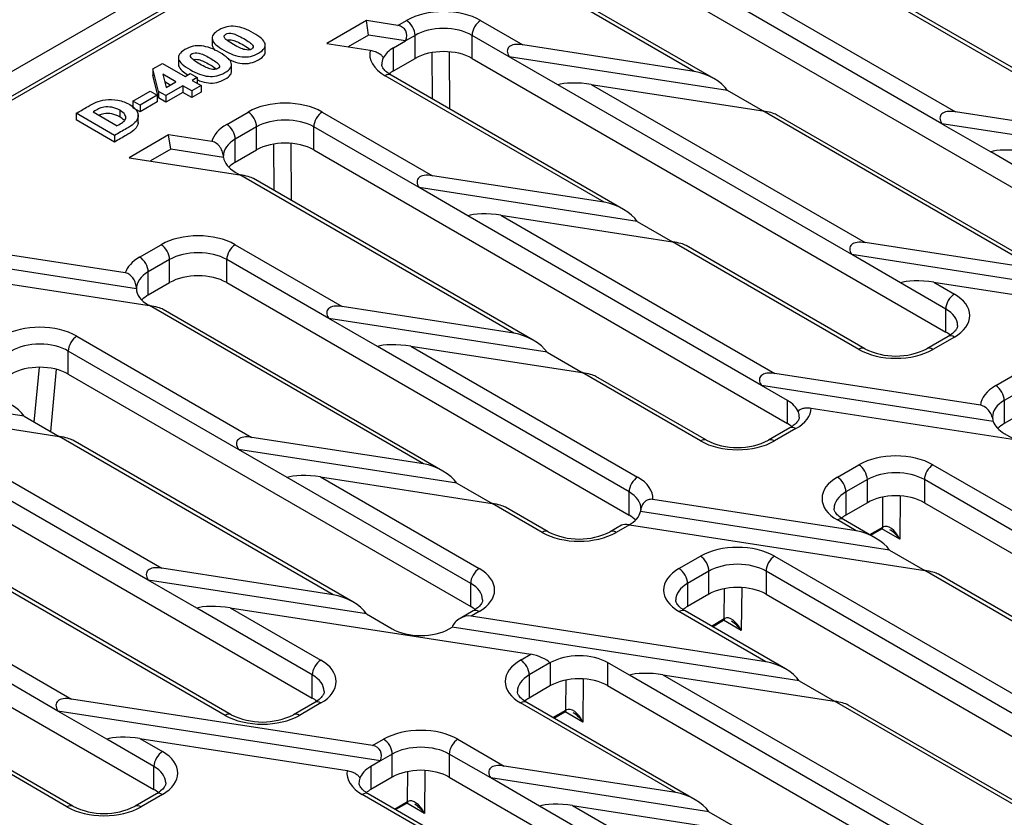
# Model space of a CAD drawing. Units: millimetres. Extents: x 486 to 2903, y 112 to 1801.
# Drawn here: x 725 to 798, y 978 to 1038 of the extents above; entities that cross this region are included whole.
import ezdxf

# ---------------------------------------------------------------- set-up
doc = ezdxf.new("R2010")
doc.units = ezdxf.units.MM
doc.layers.add('2011-05-26_FNX20', color=7, linetype='Continuous')
doc.layers.add('PFG30P020M', color=7, linetype='Continuous')

msp = doc.modelspace()

# ---------------------------------------------------------------- linework, layer by layer
at = {"layer": '2011-05-26_FNX20', "color": 7, "linetype": 'Continuous'}
for p, q in [((748.9918, 1046.22625), (707.59184, 1022.32397)), ((749.57734, 1046.25993), (708.42591, 1022.50114)), ((793.32533, 1029.83953), (771.49097, 1042.44561)), ((773.96448, 1042.48722), (794.32915, 1030.72967)), ((770.17091, 1041.4931), (805.38483, 1021.16234)), ((774.91404, 1033.7332), (763.70089, 1040.20712)), ((776.3587, 1033.20351), (764.15089, 1040.2517)), ((807.13903, 1028.74798), (786.77436, 1040.50553)), ((808.58369, 1028.21829), (787.78855, 1040.22437)), ((750.53484, 1037.50468), (747.59545, 1035.80762)), ((750.69013, 1036.43522), (750.53484, 1037.50468)), ((752.87708, 1037.14233), (750.53484, 1037.50468)), ((752.87708, 1037.14233), (753.51855, 1037.51268)), ((759.03398, 1037.51268), (762.16382, 1035.70567)), ((750.69013, 1036.43522), (749.17883, 1035.56267)), ((753.45664, 1036.00724), (750.69013, 1036.43522)), ((739.06889, 1036.27309), (739.06889, 1035.66072)), ((743.02538, 1035.1272), (743.02538, 1035.73958)), ((747.59545, 1035.80762), (750.8216, 1035.30853)), ((752.56396, 1035.49185), (753.45664, 1036.00724)), ((754.15495, 1036.41041), (753.45664, 1036.00724)), ((754.15495, 1034.69577), (754.15495, 1036.41041)), ((758.39759, 1034.69577), (758.39759, 1036.41041)), ((761.16, 1034.81553), (758.39759, 1036.41041)), ((774.91404, 1033.7332), (762.16382, 1035.70567)), ((752.56396, 1033.77721), (752.56396, 1035.49185)), ((755.44941, 1031.68083), (755.42279, 1035.1315)), ((756.69422, 1035.18618), (756.72695, 1030.94324)), ((734.6734, 1033.91395), (735.39342, 1034.32965)), ((735.39342, 1034.32965), (737.06349, 1033.36544)), ((736.56284, 1034.82623), (736.56284, 1034.21386)), ((740.51686, 1033.67727), (740.51686, 1034.28964)), ((752.56396, 1033.77721), (754.15495, 1034.69577)), ((758.39759, 1034.69577), (793.6115, 1014.365)), ((764.78148, 1032.72467), (761.16, 1034.81553)), ((777.38756, 1032.30512), (761.16, 1034.81553)), ((735.09232, 1032.24898), (734.6734, 1033.91395)), ((734.6734, 1033.91395), (734.6734, 1033.42405)), ((735.40277, 1033.52092), (735.64589, 1032.54699)), ((736.36778, 1032.96377), (735.40277, 1033.52092)), ((737.06349, 1033.36544), (737.45062, 1033.58895)), ((737.45062, 1033.58895), (737.96679, 1033.29094)), ((735.09232, 1031.75908), (734.6734, 1033.42405)), ((735.94352, 1032.71882), (735.54566, 1032.94853)), ((735.64589, 1032.54699), (736.36778, 1032.96377)), ((737.96679, 1033.29094), (737.57966, 1033.06743)), ((737.57966, 1033.06743), (738.25293, 1032.67872)), ((737.96679, 1033.29094), (737.96679, 1032.84392)), ((768.20456, 1024.01226), (751.92756, 1033.40979)), ((769.64921, 1023.48257), (752.37756, 1033.45436)), ((733.18847, 1031.52554), (734.46394, 1032.26193)), ((734.46394, 1032.26193), (734.98946, 1031.95852)), ((735.62719, 1031.94017), (735.09232, 1032.24898)), ((735.09232, 1032.24898), (735.09232, 1031.75908)), ((736.88395, 1032.66576), (735.62719, 1031.94017)), ((736.88395, 1032.17586), (735.62719, 1031.45027)), ((737.55722, 1032.27705), (736.88395, 1032.66576)), ((736.88395, 1032.66576), (736.88395, 1032.17586)), ((737.55722, 1031.78715), (736.88395, 1032.17586)), ((738.25293, 1032.67872), (737.55722, 1032.27705)), ((737.55722, 1032.27705), (737.55722, 1031.78715)), ((738.25293, 1032.18882), (737.55722, 1031.78715)), ((738.25293, 1032.67872), (738.25293, 1032.18882)), ((786.61585, 1020.11859), (764.78148, 1032.72467)), ((767.25499, 1032.76628), (787.61967, 1021.00873)), ((767.25499, 1032.76628), (780.00521, 1030.79381)), ((780.00521, 1030.79381), (777.38756, 1032.30512)), ((733.71399, 1031.22213), (733.18847, 1031.52554)), ((733.18847, 1031.52554), (733.18847, 1031.03565)), ((734.98946, 1031.95852), (733.71399, 1031.22213)), ((734.98946, 1031.46863), (733.71399, 1030.73224)), ((734.98946, 1031.95852), (734.98946, 1031.46863)), ((735.62719, 1031.45027), (735.09232, 1031.75908)), ((735.62719, 1031.94017), (735.62719, 1031.45027)), ((731.82137, 1028.97194), (728.96747, 1030.61963)), ((728.96747, 1030.61963), (728.96747, 1030.12974)), ((730.22798, 1030.72761), (732.00839, 1029.69969)), ((732.20289, 1030.84206), (732.20289, 1030.35216)), ((733.71399, 1030.73224), (733.18847, 1031.03565)), ((733.71399, 1031.22213), (733.71399, 1030.73224)), ((740.15423, 1029.79679), (741.74522, 1030.71535)), ((747.26066, 1030.71535), (755.45434, 1025.98472)), ((798.91481, 1019.87635), (780.00521, 1030.79381)), ((807.13903, 1028.74798), (794.32915, 1030.72967)), ((731.82137, 1028.48204), (728.96747, 1030.12974)), ((733.57307, 1029.88266), (733.57307, 1030.49503)), ((799.36481, 1019.92093), (781.0194, 1030.51265)), ((809.6136, 1027.31973), (793.32533, 1029.83953)), ((793.32533, 1029.83953), (796.94681, 1027.74867)), ((742.38162, 1029.61308), (740.79063, 1028.69452)), ((742.38162, 1027.89843), (742.38162, 1029.61308)), ((746.62426, 1027.89843), (746.62426, 1029.61308)), ((754.45052, 1025.09458), (746.62426, 1029.61308)), ((731.82137, 1028.97194), (731.82137, 1028.48204)), ((735.8379, 1029.01939), (732.89851, 1027.32234)), ((735.99319, 1027.94994), (735.8379, 1029.01939)), ((739.05097, 1028.52233), (735.8379, 1029.01939)), ((740.79063, 1026.97987), (740.79063, 1028.69452)), ((744.9209, 1028.38885), (744.95362, 1024.1459)), ((735.99319, 1027.94994), (734.48189, 1027.07739)), ((739.92006, 1027.34245), (735.99319, 1027.94994)), ((740.79063, 1026.97987), (742.38162, 1027.89843)), ((743.67608, 1024.88349), (743.64947, 1028.33417)), ((746.62426, 1027.89843), (781.83818, 1007.56767)), ((805.38483, 1022.87698), (796.94681, 1027.74867)), ((732.89851, 1027.32234), (741.1304, 1026.04886)), ((739.91574, 1027.41453), (739.91379, 1027.46798)), ((740.79063, 1026.24503), (741.1304, 1026.04886)), ((761.49507, 1014.29131), (741.1304, 1026.04886)), ((762.93973, 1013.76162), (742.14459, 1025.7677)), ((768.20456, 1024.01226), (755.45434, 1025.98472)), ((758.07199, 1023.00372), (754.45052, 1025.09458)), ((770.67807, 1022.58417), (754.45052, 1025.09458)), ((779.90636, 1010.39764), (758.07199, 1023.00372)), ((760.54551, 1023.04533), (780.91018, 1011.28778)), ((760.54551, 1023.04533), (773.29573, 1021.07287)), ((770.67807, 1022.58417), (773.29573, 1021.07287)), ((732.60862, 1018.76006), (708.42591, 1022.50114)), ((733.44223, 1017.58567), (706.99783, 1021.67663)), ((787.14148, 1013.07902), (773.29573, 1021.07287)), ((706.23009, 1020.68905), (734.42091, 1016.32792)), ((733.68421, 1019.93759), (735.2752, 1020.85615)), ((740.79063, 1020.85615), (748.74485, 1016.26378)), ((787.59148, 1013.1236), (774.30992, 1020.79171)), ((809.78594, 1017.57959), (787.61967, 1021.00873)), ((735.91159, 1019.75388), (734.3206, 1018.83532)), ((735.91159, 1018.03924), (735.91159, 1019.75388)), ((740.15423, 1018.03924), (740.15423, 1019.75388)), ((747.74103, 1015.37364), (740.15423, 1019.75388)), ((810.3655, 1016.44451), (786.61585, 1020.11859)), ((790.23732, 1018.02773), (786.61585, 1020.11859)), ((734.3206, 1017.12068), (734.3206, 1018.83532)), ((734.3206, 1017.12068), (735.91159, 1018.03924)), ((740.15423, 1018.03924), (770.06485, 1000.77033)), ((793.6115, 1016.07965), (790.23732, 1018.02773)), ((792.71084, 1018.06934), (794.2479, 1017.18192)), ((792.71084, 1018.06934), (807.96045, 1015.71022)), ((734.3206, 1016.38583), (734.42091, 1016.32792)), ((754.78559, 1004.57037), (734.42091, 1016.32792)), ((756.23024, 1004.04068), (735.4351, 1016.04676)), ((761.49507, 1014.29131), (748.74485, 1016.26378)), ((793.6115, 1014.365), (793.6115, 1016.07965)), ((751.36251, 1013.28278), (747.74103, 1015.37364)), ((763.96859, 1012.86323), (747.74103, 1015.37364)), ((729.0173, 1014.05882), (742.03537, 1006.54283)), ((793.7979, 1014.04215), (792.20691, 1013.1236)), ((794.2479, 1013.99758), (792.65691, 1013.07902)), ((770.06485, 1002.48498), (751.36251, 1013.28278)), ((753.83602, 1013.32439), (770.70125, 1003.58725)), ((753.83602, 1013.32439), (766.58624, 1011.35192)), ((728.3809, 1011.2419), (728.3809, 1012.95655)), ((741.03155, 1005.65269), (728.3809, 1012.95655)), ((763.96859, 1012.86323), (766.58624, 1011.35192)), ((725.85195, 1007.68054), (726.2286, 1011.74912)), ((727.48679, 1011.59766), (727.05961, 1006.9833)), ((728.3809, 1011.2419), (758.29152, 993.973)), ((775.36815, 1006.28169), (766.58624, 1011.35192)), ((775.81815, 1006.32626), (767.60043, 1011.07076)), ((796.18822, 1008.92426), (780.91018, 1011.28778)), ((797.32382, 1010.38458), (798.91481, 1011.30314)), ((781.83818, 1009.28231), (779.90636, 1010.39764)), ((797.13488, 1007.73238), (779.90636, 1010.39764)), ((799.5512, 1010.20087), (797.96021, 1009.28231)), ((725.09377, 1008.11828), (716.63751, 1009.42646)), ((713.54283, 1008.79886), (727.71143, 1006.60697)), ((781.83818, 1007.56767), (781.83818, 1009.28231)), ((783.6147, 1008.71761), (798.75157, 1006.37593)), ((797.96021, 1009.28231), (797.96021, 1007.56767)), ((725.09377, 1008.11828), (727.71143, 1006.60697)), ((799.5512, 1008.48623), (797.96021, 1007.56767)), ((717.24397, 1007.26148), (735.32588, 996.82189)), ((782.02457, 1007.24482), (780.43358, 1006.32626)), ((782.47457, 1007.20024), (780.88358, 1006.28169)), ((748.0761, 994.84942), (727.71143, 1006.60697)), ((754.78559, 1004.57037), (742.03537, 1006.54283)), ((797.96021, 1006.83282), (798.75157, 1006.37593)), ((734.32206, 995.93175), (716.60758, 1006.15921)), ((749.52076, 994.31973), (728.72562, 1006.32581)), ((744.65302, 1003.56183), (741.03155, 1005.65269)), ((757.2591, 1003.14228), (741.03155, 1005.65269)), ((716.60758, 1004.44457), (746.51819, 987.17567)), ((785.55049, 1003.58725), (787.14148, 1004.50581)), ((792.65691, 1004.50581), (806.36603, 996.59084)), ((758.29152, 995.68764), (744.65302, 1003.56183)), ((747.12654, 1003.60344), (758.92792, 996.78991)), ((747.12654, 1003.60344), (759.87676, 1001.63098)), ((757.2591, 1003.14228), (759.87676, 1001.63098)), ((787.77787, 1003.40354), (786.18688, 1002.48498)), ((787.77787, 1001.68889), (787.77787, 1003.40354)), ((792.02051, 1003.40354), (792.02051, 1001.68889)), ((805.36221, 995.70071), (792.02051, 1003.40354)), ((770.06485, 1000.77033), (770.06485, 1002.48498)), ((786.18688, 1002.48498), (786.18688, 1000.77033)), ((788.91957, 999.87358), (788.9377, 1002.10483)), ((790.20973, 1002.18689), (790.18371, 998.98319)), ((763.59482, 999.48435), (759.87676, 1001.63098)), ((764.04482, 999.52893), (760.89095, 1001.34982)), ((786.95092, 999.59437), (771.84198, 1001.93173)), ((787.77787, 1001.68889), (786.18688, 1000.77033)), ((792.02051, 1001.68889), (827.23443, 981.35813)), ((789.42443, 998.16629), (770.91678, 1001.02943)), ((769.50579, 1000.0171), (768.66025, 999.52893)), ((770.09133, 1000.05078), (769.11025, 999.48435)), ((770.09133, 1000.05078), (792.04209, 996.65498)), ((786.95092, 999.59437), (785.55049, 1000.40291)), ((788.39557, 999.06468), (786.00049, 1000.44749)), ((787.95705, 999.31787), (788.91957, 999.87358)), ((788.03411, 999.27338), (788.85773, 999.7489)), ((790.18371, 998.98319), (788.8576, 999.74882)), ((727.61257, 986.2108), (705.77821, 998.81688)), ((708.25172, 998.85849), (728.61639, 987.10094)), ((704.83425, 997.64723), (734.74487, 980.37833)), ((773.77716, 996.78991), (775.36815, 997.70847)), ((780.88358, 997.70847), (799.65654, 986.8699)), ((789.42443, 998.16629), (792.04209, 996.65498)), ((740.04817, 985.88968), (721.00194, 996.88603)), ((740.49817, 985.93426), (722.01613, 996.60487)), ((748.0761, 994.84942), (735.32588, 996.82189)), ((776.00455, 996.6062), (774.41356, 995.68764)), ((776.00455, 994.89156), (776.00455, 996.6062)), ((780.24719, 996.6062), (780.24719, 994.89156)), ((798.65272, 985.97976), (780.24719, 996.6062)), ((812.40676, 984.89743), (792.04209, 996.65498)), ((813.85142, 984.36775), (793.05628, 996.37382)), ((750.54961, 993.42134), (734.32206, 995.93175)), ((737.94354, 993.84089), (734.32206, 995.93175)), ((758.29152, 993.973), (758.29152, 995.68764)), ((774.41356, 995.68764), (774.41356, 993.973)), ((776.00455, 994.89156), (774.41356, 993.973)), ((777.14624, 993.07624), (777.16437, 995.3075)), ((778.43641, 995.38956), (778.41038, 992.18586)), ((780.24719, 994.89156), (810.1578, 977.62266)), ((746.51819, 988.89031), (737.94354, 993.84089)), ((740.41705, 993.8825), (747.15459, 989.99258)), ((740.41705, 993.8825), (762.75574, 990.42669)), ((750.54961, 993.42134), (752.45789, 992.31959)), ((758.47792, 993.65015), (757.49971, 993.08538)), ((758.92792, 993.60558), (758.33378, 993.26255)), ((780.24143, 989.87343), (758.33378, 993.26255)), ((780.24143, 989.87343), (773.77716, 993.60558)), ((781.68609, 989.34374), (774.22716, 993.65015)), ((776.18372, 992.52053), (777.14624, 993.07624)), ((776.26078, 992.47604), (777.0844, 992.95156)), ((778.41038, 992.18586), (777.08428, 992.95149)), ((756.70053, 992.31959), (756.9057, 992.43805)), ((782.71494, 988.44534), (756.9057, 992.43805)), ((762.00383, 989.99258), (762.75574, 990.42669)), ((764.18382, 989.7815), (762.64023, 988.89031)), ((764.23122, 989.80887), (764.18382, 989.7815)), ((764.23122, 988.09422), (764.23122, 989.80887)), ((768.47386, 989.80887), (768.47386, 988.09422)), ((770.10887, 988.8649), (768.47386, 989.80887)), ((746.51819, 987.17567), (746.51819, 988.89031)), ((762.64023, 988.89031), (762.64023, 987.17567)), ((791.94324, 976.25882), (770.10887, 988.8649)), ((772.58238, 988.90651), (792.94705, 977.14896)), ((772.58238, 988.90651), (785.3326, 986.93404)), ((765.37292, 986.27891), (765.39104, 988.51016)), ((766.66308, 988.59223), (766.63706, 985.38853)), ((782.71494, 988.44534), (785.3326, 986.93404)), ((764.23122, 988.09422), (762.64023, 987.17567)), ((768.47386, 988.09422), (798.38448, 970.82532)), ((728.27484, 979.09235), (714.29245, 987.16508)), ((728.72484, 979.13693), (715.30665, 986.88392)), ((750.99819, 983.63847), (728.61639, 987.10094)), ((746.70459, 986.85282), (745.1136, 985.93426)), ((747.15459, 986.80824), (745.5636, 985.88968)), ((773.53195, 980.15248), (762.00383, 986.80824)), ((774.9766, 979.6228), (762.45383, 986.85282)), ((803.68778, 976.33667), (785.3326, 986.93404)), ((751.57774, 982.50338), (727.61257, 986.2108)), ((731.23405, 984.11995), (727.61257, 986.2108)), ((764.41039, 985.7232), (765.37292, 986.27891)), ((764.48745, 985.67871), (765.31108, 986.15423)), ((766.63706, 985.38853), (765.31095, 986.15416)), ((804.13778, 976.38125), (786.34679, 986.65288)), ((734.74487, 982.09298), (731.23405, 984.11995)), ((733.70756, 984.16156), (735.38126, 983.19525)), ((733.70756, 984.16156), (749.10032, 981.78029)), ((750.99819, 983.63847), (751.82149, 984.1138)), ((757.33693, 984.1138), (760.78172, 982.12495)), ((752.45789, 983.01153), (751.57774, 982.50338)), ((752.45789, 981.29689), (752.45789, 983.01153)), ((756.70053, 983.01153), (756.70053, 981.29689)), ((759.7779, 981.23481), (756.70053, 983.01153)), ((751.57774, 982.50338), (750.8669, 982.09298)), ((734.74487, 980.37833), (734.74487, 982.09298)), ((750.8669, 982.09298), (750.8669, 980.37833)), ((753.59959, 979.48158), (753.61771, 981.71283)), ((754.88975, 981.79489), (754.86373, 978.59119)), ((773.53195, 980.15248), (760.78172, 982.12495)), ((752.45789, 981.29689), (750.8669, 980.37833)), ((756.70053, 981.29689), (786.61115, 964.02799)), ((776.00546, 978.7244), (759.7779, 981.23481)), ((763.39938, 979.14395), (759.7779, 981.23481)), ((734.93126, 980.05548), (733.34027, 979.13693)), ((735.38126, 980.01091), (733.79027, 979.09235)), ((766.82246, 970.43154), (750.2305, 980.01091)), ((768.26711, 969.90185), (750.6805, 980.05548)), ((752.63707, 978.92586), (753.59959, 979.48158)), ((752.71412, 978.88137), (753.53775, 979.35689)), ((754.86373, 978.59119), (753.53762, 979.35682)), ((785.23375, 966.53787), (763.39938, 979.14395)), ((765.87289, 979.18556), (786.23757, 967.42801)), ((765.87289, 979.18556), (778.62311, 977.2131)), ((776.00546, 978.7244), (778.62311, 977.2131))]:
    msp.add_line(p, q, dxfattribs=at)
for centre, radius, start, end in [((789.89919, 1017.78059), 5.19742, 243.6398485, 296.3601515), ((797.29912, 1008.00562), 0.21344, 164.3869851, 205.7703896), ((778.12587, 1010.98326), 5.19742, 243.6398485, 296.3601515), ((766.35254, 1004.18592), 5.19742, 243.6398485, 296.3601515), ((789.36344, 998.86727), 1.01637, 118.1306258, 119.8389933), ((777.59011, 992.06993), 1.01637, 118.1306258, 119.8389933), ((742.80588, 990.59125), 5.19742, 243.6398485, 296.3601515), ((765.81679, 985.2726), 1.01637, 118.1306258, 119.8389933), ((754.04346, 978.47526), 1.01637, 118.1306258, 119.8389933), ((731.03255, 983.79392), 5.19742, 243.6398485, 296.3601515)]:
    msp.add_arc(centre, radius, start, end, dxfattribs=at)
for centre, major_axis, ratio, start_param, end_param in [((756.27627, 1035.92051), (-3.9, 0), 0.57735027, 3.92699082, 5.49778714), ((753.51855, 1036.77783), (-0.45, 0.77942), 0.57735027, 3.92699082, 5.49778714), ((759.03398, 1036.77783), (0.45, 0.77942), 0.57735027, 0.78539816, 2.35619449), ((752.45282, 1036.16253), (-0.96507, -0.65844), 0.76885687, 2.25860495, 3.82940127), ((756.27627, 1035.18567), (3, 0), 0.57735027, 0.78539816, 2.35619449), ((762.89867, 1034.54655), (1.84866, -0.87913), 0.43376501, 2.17409784, 3.74489417), ((754.68528, 1035.00195), (3.9, 0), 0.57735027, 3.00501138, 3.92699082), ((754.68528, 1034.26711), (-3, 0), 0.57735027, 5.49778714, 6.01053912), ((756.27627, 1033.47102), (-3, 0), 0.57735027, 3.92699082, 5.49778714), ((754.68528, 1034.26711), (3, 0), 0.57735027, 2.86894646, 3.15411135), ((751.92756, 1032.67494), (-0.45, -0.77942), 0.57735027, 3.14159265, 3.92699082), ((754.68528, 1032.55246), (3, 0), 0.57735027, -3.92699082, -3.75047294), ((775.64889, 1032.57409), (1.84866, -0.87913), 0.43376501, 0.60330152, 2.17409784), ((766.52015, 1032.4557), (-1.88738, 0.13248), 0.20606195, 4.32697366, 5.89776998), ((744.50294, 1029.12318), (-3.9, 0), 0.57735027, 3.92699082, 5.49778714), ((741.74522, 1029.9805), (-0.45, 0.77942), 0.57735027, 3.92699082, 5.49778714), ((747.26066, 1029.9805), (0.45, 0.77942), 0.57735027, 0.78539816, 2.35619449), ((779.27037, 1030.48323), (-1.88738, 0.13248), 0.20606195, 3.54157549, 4.32697366), ((795.064, 1029.57056), (1.84866, -0.87913), 0.43376501, 2.17409784, 3.74489417), ((744.50294, 1028.38833), (3, 0), 0.57735027, 0.78539816, 2.35619449), ((742.91195, 1028.20462), (-3.9, 0), 0.57735027, 5.49778714, 6.14161188), ((740.15423, 1029.06194), (-0.45, 0.77942), 0.57735027, 3.92699082, 5.49778714), ((742.91195, 1027.46977), (3, 0), 0.57735027, 2.35619449, 3.14159265), ((744.50294, 1026.67369), (-3, 0), 0.57735027, 3.92699082, 5.49778714), ((798.68548, 1027.4797), (-1.88738, 0.13248), 0.20606195, 4.32697366, 5.89776998), ((742.91195, 1027.46977), (-3, 0), 0.57735027, 0.07357485, 0.78539816), ((742.91195, 1025.75513), (3, 0), 0.57735027, 2.35619449, 2.62378689), ((740.39555, 1025.73828), (-1.88738, 0.13248), 0.20606195, 3.54157549, 4.32697366), ((756.18919, 1024.82561), (1.84866, -0.87913), 0.43376501, 2.17409784, 3.74489417), ((768.93941, 1022.85314), (1.84866, -0.87913), 0.43376501, 0.60330152, 2.17409784), ((759.81066, 1022.73475), (-1.88738, 0.13248), 0.20606195, 4.32697366, 5.89776998), ((738.03291, 1019.26398), (-3.9, 0), 0.57735027, 3.92699082, 5.49778714), ((772.56088, 1020.76228), (-1.88738, 0.13248), 0.20606195, 3.54157549, 4.32697366), ((788.35452, 1019.84962), (1.84866, -0.87913), 0.43376501, 2.17409784, 3.74489417), ((735.2752, 1020.1213), (-0.45, 0.77942), 0.57735027, 3.92699082, 5.49778714), ((740.79063, 1020.1213), (0.45, 0.77942), 0.57735027, 0.78539816, 2.35619449), ((736.44192, 1018.34542), (-3.9, 0), 0.57735027, 5.49778714, 6.09798118), ((733.68421, 1019.20274), (-0.45, 0.77942), 0.57735027, 3.92699082, 5.49778714), ((738.03291, 1018.52913), (3, 0), 0.57735027, 0.78539816, 2.35619449), ((736.44192, 1017.61058), (3, 0), 0.57735027, 2.35619449, 3.15597241), ((738.03291, 1016.81449), (-3, 0), 0.57735027, 3.92699082, 5.49778714), ((791.97599, 1017.75876), (-1.88738, 0.13248), 0.20606195, 4.32697366, 5.89776998), ((736.44192, 1017.61058), (-3, 0), 0.57735027, 0.01437976, 0.78539816), ((736.44192, 1015.89593), (3, 0), 0.57735027, 2.35619449, 2.62378689), ((794.2479, 1016.44707), (0.45, 0.77942), 0.57735027, 0.78539816, 2.35619449), ((791.49018, 1015.58975), (-3.9, 0), 0.57735027, 2.35619449, 3.92699082), ((733.68607, 1016.01733), (-1.88738, 0.13248), 0.20606195, 3.54157549, 4.32697366), ((749.4797, 1015.10467), (1.84866, -0.87913), 0.43376501, 2.17409784, 3.74489417), ((791.49018, 1014.8549), (-3, 0), 0.57735027, 3.14469486, 3.92699082), ((726.25958, 1012.46665), (-3.9, 0), 0.57735027, 3.92699082, 5.49778714), ((729.0173, 1013.32397), (0.45, 0.77942), 0.57735027, 0.78539816, 2.35619449), ((762.22992, 1013.1322), (1.84866, -0.87913), 0.43376501, 0.60330152, 2.17409784), ((791.49018, 1013.14026), (-3, 0), 0.57735027, 3.74887269, 3.92699082), ((794.2479, 1013.26273), (0.45, -0.77942), 0.57735027, 2.35619449, 3.14159265), ((726.25958, 1011.7318), (3, 0), 0.57735027, 0.78539816, 2.35619449), ((753.10117, 1013.01381), (-1.88738, 0.13248), 0.20606195, 4.32697366, 5.89776998), ((787.14148, 1012.34417), (-0.45, -0.77942), 0.57735027, 3.1481089, 3.92699082), ((789.89919, 1014.67119), (3.9, 0), 0.57735027, 3.92699082, 5.49778714), ((792.65691, 1012.34417), (0.45, -0.77942), 0.57735027, 2.35619449, 3.13541819), ((726.25958, 1010.01716), (-3, 0), 0.57735027, 3.92699082, 5.49778714), ((765.8514, 1011.04134), (-1.88738, 0.13248), 0.20606195, 3.54157549, 4.32697366), ((781.64503, 1010.12867), (1.84866, -0.87913), 0.43376501, 2.17409784, 3.74489417), ((800.08153, 1008.79241), (-3.9, 0), 0.57735027, 5.49778714, 6.22459583), ((797.32382, 1009.64973), (-0.45, 0.77942), 0.57735027, 3.92699082, 5.49778714), ((723.3551, 1008.38725), (1.84866, -0.87913), 0.43376501, 0.60330152, 2.17409784), ((779.71686, 1008.05757), (3, 0), 0.57735027, 0.22496498, 0.78539816), ((779.71686, 1008.79241), (3.9, 0), 0.57735027, 5.49778714, 6.2499583), ((800.08153, 1008.05757), (3, 0), 0.57735027, 2.35619449, 3.14159265), ((779.71686, 1008.05757), (-3, 0), 0.57735027, 3.13909967, 3.36655764), ((779.71686, 1006.34292), (-3, 0), 0.57735027, 3.75224956, 3.92699082), ((782.47457, 1006.4654), (0.45, -0.77942), 0.57735027, 2.35619449, 3.14159265), ((800.08153, 1008.05757), (-3, 0), 0.57735027, 0.18886488, 0.78539816), ((800.08153, 1006.34292), (3, 0), 0.57735027, 2.35619449, 2.62378689), ((726.97658, 1006.29639), (-1.88738, 0.13248), 0.20606195, 3.54157549, 4.32697366), ((742.77021, 1005.38372), (1.84866, -0.87913), 0.43376501, 2.17409784, 3.74489417), ((775.36815, 1005.54684), (-0.45, -0.77942), 0.57735027, 3.1481089, 3.92699082), ((778.12587, 1007.87385), (3.9, 0), 0.57735027, 3.92699082, 5.49778714), ((780.88358, 1005.54684), (0.45, -0.77942), 0.57735027, 2.35619449, 3.13541819), ((789.89919, 1002.91364), (-3.9, 0), 0.57735027, 3.92699082, 5.49778714), ((755.52043, 1003.41126), (1.84866, -0.87913), 0.43376501, 0.60330152, 2.17409784), ((787.14148, 1003.77096), (-0.45, 0.77942), 0.57735027, 3.92699082, 5.49778714), ((792.65691, 1003.77096), (0.45, 0.77942), 0.57735027, 0.78539816, 2.35619449), ((746.39169, 1003.29286), (-1.88738, 0.13248), 0.20606195, 4.32697366, 5.89776998), ((770.70125, 1002.8524), (0.45, 0.77942), 0.57735027, 0.78539816, 2.35619449), ((767.94353, 1001.99508), (-3.9, 0), 0.57735027, 3.1134556, 3.92699082), ((788.3082, 1001.99508), (3.9, 0), 0.57735027, 2.35619449, 3.92699082), ((785.55049, 1002.8524), (-0.45, 0.77942), 0.57735027, 3.92699082, 5.49778714), ((789.89919, 1002.17879), (3, 0), 0.57735027, 0.78539816, 2.35619449), ((767.94353, 1001.26023), (-3, 0), 0.57735027, 3.14159265, 3.92699082), ((788.3082, 1001.26023), (3, 0), 0.57735027, 2.35619449, 3.14469486), ((789.89919, 1000.46415), (3, 0), 0.57735027, 0.78539816, 2.35619449), ((759.14191, 1001.3204), (-1.88738, 0.13248), 0.20606195, 3.54157549, 4.32697366), ((767.94353, 1001.26023), (3, 0), 0.57735027, 5.49778714, 6.14953574), ((767.94353, 999.54559), (-3, 0), 0.57735027, 3.65939842, 3.92699082), ((788.3082, 999.54559), (3, 0), 0.57735027, -3.92699082, -3.74957237), ((770.5156, 999.56088), (1.08298, -0.3753), 0.32418629, 2.08255101, 2.86794918), ((785.55049, 999.66806), (-0.45, -0.77942), 0.57735027, 3.14159265, 3.92699082), ((788.70773, 1000.0087), (-0.15, 0.25981), 0.57735027, 3.14159265, 3.87463094), ((788.74341, 1000.02847), (-0.14083, 0.26489), 0.55308077, 3.14196746, 3.8926577), ((789.54792, 998.5842), (0.58009, -1.31409), 0.51857093, 1.64623062, 3.17357605), ((763.59482, 998.74951), (-0.45, -0.77942), 0.57735027, 3.1481089, 3.92699082), ((766.35254, 1001.07652), (3.9, 0), 0.57735027, 3.92699082, 5.49778714), ((769.11025, 998.74951), (0.45, -0.77942), 0.57735027, 2.35619449, 3.13541819), ((787.68576, 998.43526), (1.84866, -0.87913), 0.43376501, 0.60330152, 2.17409784), ((789.54792, 998.5842), (0.85616, -1.16732), 0.51752269, 1.53328617, 2.27523344), ((778.12587, 996.1163), (-3.9, 0), 0.57735027, 3.92699082, 5.49778714), ((775.36815, 996.97363), (0.45, -0.77942), 0.57735027, 0.78539816, 2.35619449), ((780.88358, 996.97363), (-0.45, -0.77942), 0.57735027, 3.92699082, 5.49778714), ((778.12587, 995.38146), (3, 0), 0.57735027, 0.78539816, 2.35619449), ((736.06073, 995.66278), (1.84866, -0.87913), 0.43376501, 2.17409784, 3.74489417), ((758.92792, 996.05507), (0.45, 0.77942), 0.57735027, 0.78539816, 2.35619449), ((756.1702, 995.19775), (-3.9, 0), 0.57735027, 2.35619449, 3.92699082), ((776.53488, 995.19775), (3.9, 0), 0.57735027, 2.35619449, 3.92699082), ((773.77716, 996.05507), (0.45, -0.77942), 0.57735027, 0.78539816, 2.35619449), ((791.30724, 996.3444), (-1.88738, 0.13248), 0.20606195, 3.54157549, 4.32697366), ((756.1702, 994.4629), (-3, 0), 0.57735027, 3.14469486, 3.92699082), ((776.53488, 994.4629), (3, 0), 0.57735027, 2.35619449, 3.14469486), ((748.81095, 993.69031), (1.84866, -0.87913), 0.43376501, 0.60330152, 2.17409784), ((778.12587, 993.66681), (3, 0), 0.57735027, 0.78539816, 2.35619449), ((739.6822, 993.57192), (-1.88738, 0.13248), 0.20606195, 4.32697366, 5.89776998), ((757.90952, 992.28276), (0.96507, 0.65844), 0.76885687, 0.68780862, 2.25860495), ((756.1702, 992.74826), (-3, 0), 0.57735027, 3.74887269, 3.92699082), ((758.92792, 992.87073), (0.45, -0.77942), 0.57735027, 2.35619449, 3.14159265), ((773.77716, 992.87073), (-0.45, -0.77942), 0.57735027, 3.14159265, 3.92699082), ((776.53488, 992.74826), (3, 0), 0.57735027, -3.92699082, -3.74957237), ((777.77459, 991.78686), (0.58009, -1.31409), 0.51857093, 1.64623062, 3.17357605), ((776.9344, 993.21137), (-0.15, 0.25981), 0.57735027, 3.14159265, 3.87463094), ((776.97009, 993.23114), (-0.14083, 0.26489), 0.55308077, 3.14196746, 3.8926577), ((777.77459, 991.78686), (0.85616, -1.16732), 0.51752269, 1.53328617, 2.27523344), ((754.57921, 993.54434), (-3, 0), 0.57735027, 0.78539816, 2.35619449), ((763.18, 989.93679), (-1.08298, 0.3753), 0.32418629, 3.65334734, 5.22414367), ((766.35254, 988.58412), (3, 0), 0.57735027, 0.78539816, 2.35619449), ((747.15459, 989.25773), (0.45, 0.77942), 0.57735027, 0.78539816, 2.35619449), ((744.39687, 988.40041), (-3.9, 0), 0.57735027, 2.35619449, 3.92699082), ((764.76155, 988.40041), (3.9, 0), 0.57735027, 2.35619449, 3.92699082), ((762.00383, 989.25773), (-0.45, 0.77942), 0.57735027, 3.92699082, 5.49778714), ((780.97628, 988.71432), (1.84866, -0.87913), 0.43376501, 0.60330152, 2.17409784), ((744.39687, 987.66556), (-3, 0), 0.57735027, 3.14469486, 3.92699082), ((764.76155, 987.66556), (3, 0), 0.57735027, 2.35619449, 3.14469486), ((771.84753, 988.59592), (-1.88738, 0.13248), 0.20606195, 4.32697366, 5.89776998), ((766.35254, 986.86948), (3, 0), 0.57735027, 0.78539816, 2.35619449), ((729.35124, 985.94183), (1.84866, -0.87913), 0.43376501, 2.17409784, 3.74489417), ((744.39687, 985.95092), (-3, 0), 0.57735027, 3.74887269, 3.92699082), ((747.15459, 986.0734), (0.45, -0.77942), 0.57735027, 2.35619449, 3.14159265), ((762.00383, 986.0734), (-0.45, -0.77942), 0.57735027, 3.14159265, 3.92699082), ((764.76155, 985.95092), (3, 0), 0.57735027, -3.92699082, -3.74957237), ((784.59775, 986.62346), (-1.88738, 0.13248), 0.20606195, 3.54157549, 4.32697366), ((740.04817, 985.15484), (-0.45, -0.77942), 0.57735027, 3.1481089, 3.92699082), ((745.5636, 985.15484), (0.45, -0.77942), 0.57735027, 2.35619449, 3.13541819), ((765.16108, 986.41404), (-0.15, 0.25981), 0.57735027, 3.14159265, 3.87463094), ((765.19676, 986.43381), (-0.14083, 0.26489), 0.55308077, 3.14196746, 3.8926577), ((766.00126, 984.98953), (0.58009, -1.31409), 0.51857093, 1.64623062, 3.17357605), ((766.00126, 984.98953), (0.85616, -1.16732), 0.51752269, 1.53328617, 2.27523344), ((742.80588, 987.48185), (3.9, 0), 0.57735027, 3.92699082, 5.49778714), ((754.57921, 982.52164), (-3.9, 0), 0.57735027, 3.92699082, 5.49778714), ((732.97272, 983.85097), (-1.88738, 0.13248), 0.20606195, 4.32697366, 5.89776998), ((751.82149, 983.37896), (0.45, -0.77942), 0.57735027, 0.78539816, 2.35619449), ((757.33693, 983.37896), (-0.45, -0.77942), 0.57735027, 3.92699082, 5.49778714), ((735.38126, 982.4604), (0.45, 0.77942), 0.57735027, 0.78539816, 2.35619449), ((732.62354, 981.60308), (-3.9, 0), 0.57735027, 2.35619449, 3.92699082), ((750.57392, 982.65867), (-0.96507, -0.65844), 0.76885687, 2.25860495, 3.82940127), ((754.57921, 981.78679), (3, 0), 0.57735027, 0.78539816, 2.35619449), ((761.51657, 980.96584), (1.84866, -0.87913), 0.43376501, 2.17409784, 3.74489417), ((732.62354, 980.86823), (-3, 0), 0.57735027, 3.14469486, 3.92699082), ((752.98822, 981.60308), (3.9, 0), 0.57735027, 3.06280902, 3.92699082), ((752.98822, 980.86823), (-3, 0), 0.57735027, 5.49778714, 6.0848179), ((754.57921, 980.07215), (3, 0), 0.57735027, 0.78539816, 2.35619449), ((752.98822, 980.86823), (3, 0), 0.57735027, 2.94322524, 3.14785914), ((732.62354, 979.15359), (-3, 0), 0.57735027, 3.74887269, 3.92699082), ((735.38126, 979.27606), (0.45, -0.77942), 0.57735027, 2.35619449, 3.14159265), ((750.2305, 979.27606), (-0.45, -0.77942), 0.57735027, 3.14159265, 3.92699082), ((752.98822, 979.15359), (3, 0), 0.57735027, -3.92699082, -3.74957237), ((774.26679, 978.99337), (1.84866, -0.87913), 0.43376501, 0.60330152, 2.17409784), ((753.38775, 979.6167), (-0.15, 0.25981), 0.57735027, 3.14159265, 3.87463094), ((753.42343, 979.63647), (-0.14083, 0.26489), 0.55308077, 3.14196746, 3.8926577), ((754.22793, 978.1922), (0.58009, -1.31409), 0.51857093, 1.64623062, 3.17357605), ((728.27484, 978.3575), (-0.45, -0.77942), 0.57735027, 3.1481089, 3.92699082), ((731.03255, 980.68452), (3.9, 0), 0.57735027, 3.92699082, 5.49778714), ((733.79027, 978.3575), (0.45, -0.77942), 0.57735027, 2.35619449, 3.13541819), ((754.22793, 978.1922), (0.85616, -1.16732), 0.51752269, 1.53328617, 2.27523344), ((765.13805, 978.87498), (-1.88738, 0.13248), 0.20606195, 4.32697366, 5.89776998)]:
    msp.add_ellipse(centre, major_axis=major_axis, ratio=ratio, start_param=start_param, end_param=end_param, dxfattribs=at)
for points, knots in [([(742.14477, 1036.58201), (742.39164, 1036.43949), (742.58614, 1036.30344), (742.87788, 1036.0443), (742.96952, 1035.91797), (743.00693, 1035.79703), (743.04498, 1035.67401), (743.02376, 1035.55409), (742.94708, 1035.43856), (742.87002, 1035.32244), (742.73201, 1035.20425), (742.32992, 1034.97211), (742.12794, 1034.8922), (741.92409, 1034.84793), (741.72352, 1034.80438), (741.51452, 1034.79287), (741.29758, 1034.81446), (741.08578, 1034.83555), (740.86931, 1034.88897), (740.42421, 1035.05525), (740.18856, 1035.16754), (739.69109, 1035.45475), (739.4966, 1035.5908), (739.35446, 1035.71605), (739.21203, 1035.84157), (739.1263, 1035.96872), (739.08703, 1036.09505), (739.04852, 1036.21891), (739.07206, 1036.34123), (739.22916, 1036.57445), (739.36568, 1036.68999), (739.7659, 1036.92105), (739.97162, 1037.00096), (740.17173, 1037.04307), (740.37514, 1037.08587), (740.58317, 1037.09489), (740.80011, 1037.0733), (741.01192, 1037.05222), (741.23025, 1036.99772), (741.67536, 1036.83144), (741.90539, 1036.72022), (742.14477, 1036.58201)], [0, 0, 0, 0, 0.06799704, 0.06799704, 0.13599408, 0.13599408, 0.13599408, 0.1885823, 0.1885823, 0.1885823, 0.25057987, 0.25057987, 0.31200338, 0.31200338, 0.31200338, 0.36501859, 0.36501859, 0.36501859, 0.43496627, 0.43496627, 0.50491394, 0.50491394, 0.57699743, 0.57699743, 0.57699743, 0.63641017, 0.63641017, 0.63641017, 0.69398122, 0.69398122, 0.75155228, 0.75155228, 0.81244474, 0.81244474, 0.81244474, 0.86555442, 0.86555442, 0.86555442, 0.93277721, 0.93277721, 1, 1, 1, 1]), ([(741.42288, 1036.16523), (741.07129, 1036.36822), (740.7945, 1036.49347), (740.59439, 1036.54422), (740.39566, 1036.59462), (740.2241, 1036.57661), (739.95105, 1036.41897), (739.92487, 1036.32179), (740.00903, 1036.20626), (740.09413, 1036.08942), (740.31387, 1035.92876), (741.01518, 1035.52386), (741.2901, 1035.39969), (741.6978, 1035.29819), (741.86612, 1035.31331), (742.13916, 1035.47095), (742.16535, 1035.56813), (741.98955, 1035.80351), (741.77261, 1035.96332), (741.42288, 1036.16523)], [0, 0, 0, 0, 0.16467341, 0.16467341, 0.16467341, 0.24972583, 0.24972583, 0.33477825, 0.33477825, 0.33477825, 0.46953378, 0.46953378, 0.60215034, 0.60215034, 0.73476689, 0.73476689, 0.86738345, 0.86738345, 1, 1, 1, 1]), ([(739.06889, 1035.72144), (739.06894, 1035.68292), (739.07491, 1035.64411), (739.08703, 1035.60515), (739.12093, 1035.49608), (739.18946, 1035.38641), (739.29921, 1035.27771)], [0.3454807155, 0.3454807155, 0.3454807155, 0.3454807155, 0.3635898336, 0.3635898336, 0.3635898336, 0.4148817866, 0.4148817866, 0.4148817866, 0.4148817866]), ([(740.18281, 1036.05105), (740.301, 1036.09133), (740.43944, 1036.09362), (740.59439, 1036.05432), (740.7945, 1036.00358), (741.07129, 1035.87832), (741.42288, 1035.67533)], [0.769009708, 0.769009708, 0.769009708, 0.769009708, 0.835326587, 0.835326587, 0.835326587, 1, 1, 1, 1]), ([(739.63873, 1035.13515), (739.88559, 1034.99262), (740.08009, 1034.85657), (740.37184, 1034.59743), (740.46348, 1034.4711), (740.49901, 1034.34909), (740.53465, 1034.22673), (740.51772, 1034.10723), (740.44104, 1033.99169), (740.36311, 1033.87428), (740.22597, 1033.75739), (739.82388, 1033.52524), (739.6219, 1033.44534), (739.41805, 1033.40107), (739.21748, 1033.35751), (739.00848, 1033.346), (738.79154, 1033.3676), (738.57973, 1033.38868), (738.36327, 1033.4421), (737.91816, 1033.60838), (737.68252, 1033.72068), (737.18505, 1034.00789), (736.99055, 1034.14394), (736.84842, 1034.26919), (736.70599, 1034.3947), (736.62026, 1034.52185), (736.58098, 1034.64818), (736.54248, 1034.77204), (736.56602, 1034.89436), (736.72312, 1035.12759), (736.85964, 1035.24312), (737.25986, 1035.47419), (737.46558, 1035.55409), (737.66569, 1035.5962), (737.8691, 1035.63901), (738.07713, 1035.64803), (738.2922, 1035.62535), (738.50513, 1035.60291), (738.72421, 1035.55085), (739.16931, 1035.38457), (739.39935, 1035.27336), (739.63873, 1035.13515)], [0, 0, 0, 0, 0.06806083, 0.06806083, 0.13612166, 0.13612166, 0.13612166, 0.18852265, 0.18852265, 0.18852265, 0.25053248, 0.25053248, 0.31196815, 0.31196815, 0.31196815, 0.36499216, 0.36499216, 0.36499216, 0.43495146, 0.43495146, 0.50491075, 0.50491075, 0.57700621, 0.57700621, 0.57700621, 0.63642881, 0.63642881, 0.63642881, 0.69400943, 0.69400943, 0.75159005, 0.75159005, 0.81249262, 0.81249262, 0.81249262, 0.86546413, 0.86546413, 0.86546413, 0.93273206, 0.93273206, 1, 1, 1, 1]), ([(738.91684, 1034.71836), (738.56525, 1034.92136), (738.28846, 1035.04661), (738.08648, 1035.09628), (737.88767, 1035.14517), (737.71805, 1035.12975), (737.44501, 1034.97211), (737.41882, 1034.87493), (737.50298, 1034.7594), (737.58809, 1034.64256), (737.80782, 1034.4819), (738.50914, 1034.07699), (738.78406, 1033.95282), (739.19176, 1033.85133), (739.36007, 1033.86644), (739.63312, 1034.02409), (739.6593, 1034.12126), (739.4835, 1034.35665), (739.26656, 1034.51645), (738.91684, 1034.71836)], [0, 0, 0, 0, 0.16482495, 0.16482495, 0.16482495, 0.24968655, 0.24968655, 0.33454815, 0.33454815, 0.33454815, 0.46935029, 0.46935029, 0.60201272, 0.60201272, 0.73467515, 0.73467515, 0.86733757, 0.86733757, 1, 1, 1, 1]), ([(740.26047, 1034.64967), (740.39292, 1034.58468), (740.5219, 1034.52885), (740.86931, 1034.39907), (741.08578, 1034.34565), (741.29758, 1034.32456), (741.51452, 1034.30297), (741.72352, 1034.31448), (741.92409, 1034.35804), (742.12794, 1034.40231), (742.32992, 1034.48221), (742.73201, 1034.71435), (742.87002, 1034.83255), (742.94708, 1034.94866), (742.99921, 1035.02721), (743.02571, 1035.10778), (743.02537, 1035.18998)], [0.525790256, 0.525790256, 0.525790256, 0.525790256, 0.565033733, 0.565033733, 0.63498141, 0.63498141, 0.63498141, 0.687996618, 0.687996618, 0.687996618, 0.749420133, 0.749420133, 0.811417699, 0.811417699, 0.811417699, 0.847170303, 0.847170303, 0.847170303, 0.847170303]), ([(750.8216, 1035.30853), (750.94317, 1035.28973), (751.06825, 1035.25773), (751.29794, 1035.17457), (751.40218, 1035.12364), (751.53122, 1035.04245), (751.57034, 1035.01422), (751.63883, 1034.9578), (751.66857, 1034.92941), (751.74549, 1034.84372), (751.77909, 1034.7877), (751.79609, 1034.73351)], [0, 0, 0, 0, 0.25, 0.25, 0.5, 0.5, 0.625, 0.625, 0.75, 0.75, 1, 1, 1, 1]), ([(736.56285, 1034.27459), (736.5629, 1034.23606), (736.56887, 1034.19725), (736.58098, 1034.15828), (736.62026, 1034.03195), (736.70599, 1033.9048), (736.84842, 1033.77929), (736.95517, 1033.68522), (737.09146, 1033.58506), (737.25967, 1033.47926)], [0.345458043, 0.345458043, 0.345458043, 0.345458043, 0.363571189, 0.363571189, 0.363571189, 0.422993794, 0.422993794, 0.422993794, 0.477142309, 0.477142309, 0.477142309, 0.477142309]), ([(737.67724, 1034.60412), (737.79475, 1034.64353), (737.93177, 1034.64442), (738.08648, 1034.60638), (738.28846, 1034.55671), (738.56525, 1034.43146), (738.91684, 1034.22847)], [0.769139849, 0.769139849, 0.769139849, 0.769139849, 0.835175052, 0.835175052, 0.835175052, 1, 1, 1, 1]), ([(752.37756, 1033.45436), (752.29322, 1033.50631), (752.08807, 1033.634), (751.83214, 1033.87793), (751.70209, 1034.10929), (751.69107, 1034.20443), (751.68937, 1034.25712)], [0, 0, 0, 0, 0.15122054, 0.43825893, 0.72732391, 1, 1, 1, 1]), ([(737.95804, 1033.1089), (738.01983, 1033.08226), (738.08075, 1033.05774), (738.36327, 1032.9522), (738.57973, 1032.89878), (738.79154, 1032.8777), (739.00848, 1032.8561), (739.21748, 1032.86761), (739.41805, 1032.91117), (739.6219, 1032.95544), (739.82388, 1033.03534), (740.22597, 1033.26749), (740.36311, 1033.38438), (740.44104, 1033.5018), (740.49261, 1033.5795), (740.51715, 1033.65899), (740.51686, 1033.73995)], [0.546198535, 0.546198535, 0.546198535, 0.546198535, 0.565048545, 0.565048545, 0.635007839, 0.635007839, 0.635007839, 0.688031851, 0.688031851, 0.688031851, 0.749467516, 0.749467516, 0.811477347, 0.811477347, 0.811477347, 0.846719558, 0.846719558, 0.846719558, 0.846719558]), ([(728.96747, 1030.61963), (729.26359, 1030.79059), (729.5597, 1030.96156), (729.85581, 1031.13252), (730.05592, 1031.24805), (730.2579, 1031.34955), (730.45614, 1031.43593), (730.65676, 1031.52334), (730.88441, 1031.58169), (731.13688, 1031.613), (731.44606, 1031.65135), (731.75591, 1031.64432), (732.06823, 1031.58925), (732.38174, 1031.53397), (732.67604, 1031.42837), (732.95283, 1031.26856)], [0, 0, 0, 0, 0.2614403, 0.2614403, 0.2614403, 0.42760871, 0.42760871, 0.42760871, 0.58424339, 0.58424339, 0.58424339, 0.78041105, 0.78041105, 0.78041105, 1, 1, 1, 1]), ([(732.20289, 1030.84206), (732.01587, 1030.95004), (731.82511, 1031.02346), (731.62687, 1031.06449), (731.43088, 1031.10506), (731.22852, 1031.1066), (731.01906, 1031.07421), (730.86825, 1031.05089), (730.73854, 1031.00726), (730.62819, 1030.95004), (730.51599, 1030.89185), (730.38694, 1030.81939), (730.24107, 1030.73517), (730.2367, 1030.73265), (730.23234, 1030.73013), (730.22798, 1030.72761)], [0, 0, 0, 0, 0.30084015, 0.30084015, 0.30084015, 0.56686148, 0.56686148, 0.56686148, 0.76077299, 0.76077299, 0.76077299, 0.99202768, 0.99202768, 0.99202768, 1, 1, 1, 1]), ([(732.20289, 1030.35216), (732.01587, 1030.46014), (731.82511, 1030.53356), (731.62687, 1030.57459), (731.43088, 1030.61516), (731.22852, 1030.6167), (731.01906, 1030.58431), (730.884, 1030.56342), (730.76587, 1030.52626), (730.66342, 1030.47762)], [0, 0, 0, 0, 0.300840146, 0.300840146, 0.300840146, 0.566861476, 0.566861476, 0.566861476, 0.740513204, 0.740513204, 0.740513204, 0.740513204]), ([(732.95283, 1031.26856), (733.2184, 1031.11524), (733.39793, 1030.94464), (733.49144, 1030.7546), (733.58397, 1030.56657), (733.59804, 1030.38857), (733.53259, 1030.22121), (733.4775, 1030.08036), (733.3811, 1029.95019), (733.23336, 1029.83466), (733.08538, 1029.71894), (732.91356, 1029.60251), (732.71719, 1029.48914), (732.41858, 1029.31674), (732.11998, 1029.14434), (731.82137, 1028.97194)], [0, 0, 0, 0, 0.21994415, 0.21994415, 0.21994415, 0.41533703, 0.41533703, 0.41533703, 0.56976939, 0.56976939, 0.56976939, 0.73515834, 0.73515834, 0.73515834, 1, 1, 1, 1]), ([(732.00839, 1029.69969), (732.01275, 1029.70221), (732.01712, 1029.70473), (732.02148, 1029.70725), (732.18045, 1029.79902), (732.31323, 1029.87785), (732.41609, 1029.94587), (732.51883, 1030.01382), (732.59002, 1030.09164), (732.62742, 1030.1845), (732.67212, 1030.29548), (732.65734, 1030.40476), (732.58814, 1030.51598), (732.52014, 1030.62528), (732.38991, 1030.73409), (732.20289, 1030.84206)], [0, 0, 0, 0, 0.00793893, 0.00793893, 0.00793893, 0.25302112, 0.25302112, 0.25302112, 0.45414966, 0.45414966, 0.45414966, 0.70448037, 0.70448037, 0.70448037, 1, 1, 1, 1]), ([(733.57307, 1029.94319), (733.57298, 1029.87079), (733.55951, 1029.80015), (733.53259, 1029.73131), (733.4775, 1029.59046), (733.3811, 1029.46029), (733.23336, 1029.34476), (733.08538, 1029.22904), (732.91356, 1029.11261), (732.71719, 1028.99924), (732.41858, 1028.82684), (732.11998, 1028.65444), (731.82137, 1028.48204)], [0.334965389, 0.334965389, 0.334965389, 0.334965389, 0.415337034, 0.415337034, 0.415337034, 0.569769389, 0.569769389, 0.569769389, 0.735158345, 0.735158345, 0.735158345, 1, 1, 1, 1]), ([(739.92006, 1027.34245), (739.91494, 1027.47564), (739.89125, 1027.60527), (739.81051, 1027.85817), (739.75378, 1027.97874), (739.60732, 1028.197), (739.51574, 1028.2963), (739.3554, 1028.41092), (739.29733, 1028.44385), (739.1778, 1028.49425), (739.1157, 1028.51232), (739.05097, 1028.52233)], [0, 0, 0, 0, 0.25, 0.25, 0.5, 0.5, 0.75, 0.75, 0.875, 0.875, 1, 1, 1, 1]), ([(733.44223, 1017.58567), (733.44126, 1017.71715), (733.42203, 1017.84569), (733.34963, 1018.09734), (733.29659, 1018.21793), (733.15628, 1018.43601), (733.067, 1018.53538), (732.90932, 1018.64962), (732.8521, 1018.6823), (732.73415, 1018.73226), (732.67264, 1018.75016), (732.60862, 1018.76006)], [0, 0, 0, 0, 0.25, 0.25, 0.5, 0.5, 0.75, 0.75, 0.875, 0.875, 1, 1, 1, 1]), ([(794.48737, 1014.85812), (794.48843, 1014.85297), (794.5016, 1014.78676), (794.45976, 1014.6673), (794.29346, 1014.40332), (794.02507, 1014.17853), (793.84196, 1014.06843), (793.7979, 1014.04215)], [0, 0, 0, 0, 0.02369965, 0.35222274, 0.62808985, 0.92415721, 1, 1, 1, 1]), ([(782.64126, 1008.44394), (782.65821, 1008.49614), (782.69454, 1008.54197), (782.79866, 1008.62324), (782.86569, 1008.6576), (783.02966, 1008.7108), (783.12805, 1008.7297), (783.35269, 1008.74356), (783.48038, 1008.73839), (783.6147, 1008.71761)], [0, 0, 0, 0, 0.25, 0.25, 0.5, 0.5, 0.75, 0.75, 1, 1, 1, 1]), ([(797.13488, 1007.73238), (797.12094, 1007.86895), (797.08783, 1008.00064), (796.98964, 1008.25586), (796.92522, 1008.37641), (796.76579, 1008.5951), (796.66921, 1008.69437), (796.44757, 1008.84846), (796.32104, 1008.90372), (796.18822, 1008.92426)], [0, 0, 0, 0, 0.25, 0.25, 0.5, 0.5, 0.75, 0.75, 1, 1, 1, 1]), ([(782.70439, 1008.05491), (782.70816, 1008.01412), (782.71024, 1007.93007), (782.61601, 1007.7356), (782.38236, 1007.47498), (782.1512, 1007.3258), (782.02457, 1007.24482)], [0, 0, 0, 0, 0.21209779, 0.49773392, 0.77004283, 1, 1, 1, 1]), ([(771.84198, 1001.93173), (771.72184, 1001.95032), (771.59842, 1001.94043), (771.36972, 1001.86026), (771.26687, 1001.7905), (771.14282, 1001.65732), (771.10586, 1001.60767), (771.04266, 1001.50299), (771.01613, 1001.44783), (770.95004, 1001.27483), (770.92516, 1001.15372), (770.91678, 1001.02943)], [0, 0, 0, 0, 0.25, 0.25, 0.5, 0.5, 0.625, 0.625, 0.75, 0.75, 1, 1, 1, 1]), ([(786.00049, 1000.44749), (785.91615, 1000.49944), (785.71102, 1000.62712), (785.45494, 1000.87115), (785.32371, 1001.10523), (785.31258, 1001.2022), (785.31102, 1001.25701)], [0, 0, 0, 0, 0.14948296, 0.43322317, 0.71896669, 1, 1, 1, 1]), ([(759.16739, 994.46612), (759.16845, 994.46097), (759.18162, 994.39476), (759.13977, 994.2753), (758.97347, 994.01132), (758.70509, 993.78652), (758.52198, 993.67643), (758.47792, 993.65015)], [0, 0, 0, 0, 0.02369965, 0.35222274, 0.62808985, 0.92415721, 1, 1, 1, 1]), ([(774.22716, 993.65015), (774.14282, 993.7021), (773.93769, 993.82978), (773.68162, 994.07382), (773.55038, 994.3079), (773.53925, 994.40486), (773.53769, 994.45968)], [0, 0, 0, 0, 0.14948296, 0.43322317, 0.71896669, 1, 1, 1, 1]), ([(747.39406, 987.6688), (747.39512, 987.66365), (747.40829, 987.59743), (747.36644, 987.47796), (747.20014, 987.21398), (746.93176, 986.98919), (746.74865, 986.8791), (746.70459, 986.85282)], [0, 0, 0, 0, 0.02372262, 0.35223798, 0.6280986, 0.92415899, 1, 1, 1, 1]), ([(762.45383, 986.85282), (762.36949, 986.90477), (762.16436, 987.03245), (761.90829, 987.27648), (761.77705, 987.51057), (761.76593, 987.60753), (761.76436, 987.66235)], [0, 0, 0, 0, 0.14948296, 0.43322317, 0.71896669, 1, 1, 1, 1]), ([(749.10032, 981.78029), (749.22001, 981.76177), (749.34472, 981.73029), (749.51548, 981.6687), (749.57075, 981.64543), (749.67186, 981.59632), (749.71859, 981.57014), (749.84567, 981.48851), (749.9111, 981.43121), (750.00529, 981.31854), (750.03466, 981.2627), (750.04705, 981.20956)], [0, 0, 0, 0, 0.25, 0.25, 0.375, 0.375, 0.5, 0.5, 0.75, 0.75, 1, 1, 1, 1]), ([(735.62073, 980.87145), (735.62179, 980.8663), (735.63496, 980.80009), (735.59312, 980.68063), (735.42682, 980.41665), (735.15843, 980.19185), (734.97532, 980.08176), (734.93126, 980.05548)], [0, 0, 0, 0, 0.02369965, 0.35222274, 0.62808985, 0.92415721, 1, 1, 1, 1]), ([(750.6805, 980.05548), (750.59617, 980.10743), (750.39103, 980.23512), (750.135, 980.47912), (750.00418, 980.71226), (749.99309, 980.80859), (749.99147, 980.86267)], [0, 0, 0, 0, 0.15007844, 0.43494895, 0.72183075, 1, 1, 1, 1])]:
    msp.add_open_spline(points, degree=3, knots=knots, dxfattribs=at)
for points, degree in [([(741.42288, 1035.67533), (741.63106, 1035.55514), (741.79219, 1035.44987), (741.90706, 1035.35952)], 3), ([(738.91684, 1034.22847), (739.12504, 1034.10826), (739.28618, 1034.00298), (739.40105, 1033.91262)], 3), ([(732.5303, 1030.10267), (732.45613, 1030.18622), (732.34618, 1030.26944), (732.20289, 1030.35216)], 3), ([(770.94132, 1001.26025), (770.94609, 1001.25257), (770.94272, 1001.21918), (770.9312, 1001.16008)], 3), ([(788.91957, 999.87358), (788.93269, 999.88094), (788.94633, 999.888)], 2), ([(777.14624, 993.07624), (777.15936, 993.08361), (777.173, 993.09067)], 2), ([(765.37292, 986.27891), (765.38603, 986.28628), (765.39967, 986.29333)], 2), ([(753.59959, 979.48158), (753.6127, 979.48894), (753.62635, 979.496)], 2)]:
    msp.add_open_spline(points, degree=degree, dxfattribs=at)
at = {"layer": 'PFG30P020M', "color": 7, "linetype": 'Continuous'}
msp.add_line((870.2806, 1118.06847), (658.99709, 996.08388), dxfattribs=at)

doc.saveas('drawing.dxf')
